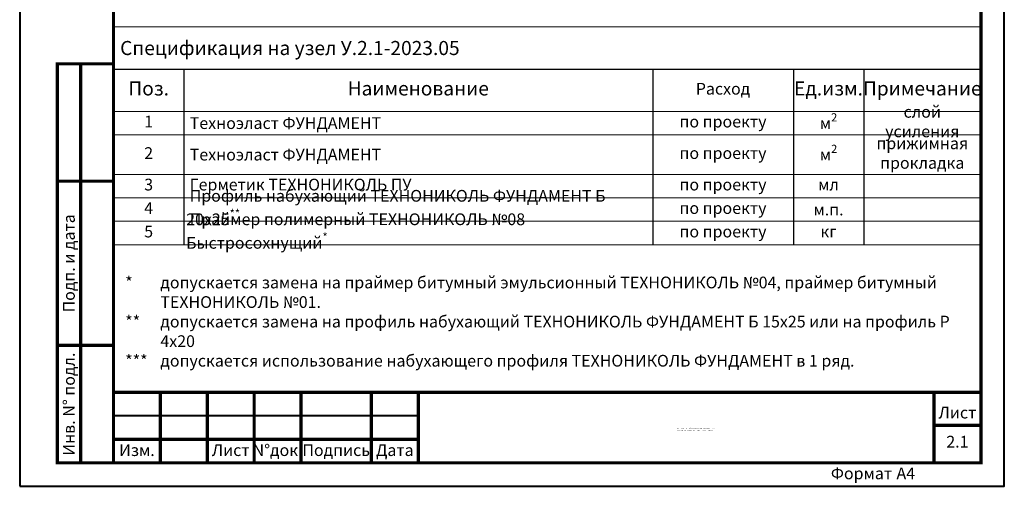
# Model space of a CAD drawing. Units: millimetres. Extents: x 24067 to 163555, y -31745 to 3415.
# Drawn here: x 29100 to 31200, y -9510 to -8516 of the extents above; entities that cross this region are included whole.
import ezdxf
from ezdxf.enums import TextEntityAlignment as Align

# ---------------------------------------------------------------- set-up
doc = ezdxf.new("R2018")
doc.units = ezdxf.units.MM
doc.layers.get('0').update_dxf_attribs({"lineweight": 30})
doc.layers.get('DEFPOINTS').update_dxf_attribs({"color": 251, "lineweight": 0})
doc.layers.add('FP-XX-МАРКИ ПОМЕЩЕНИЙ', color=250, linetype='Continuous', lineweight=25)
doc.layers.add('TN-АННОТАЦИИ', color=7, linetype='Continuous', lineweight=20, true_color=0x000000)
doc.layers.add('TN-ТАБЛИЦЫ', color=7, linetype='Continuous', lineweight=40, true_color=0x000000)
doc.styles.get("Standard").update_dxf_attribs({"font": 'txt.shx'})
doc.styles.add('TN-Текст', font='isocpeur.ttf')
doc.styles.add('TN-Текст-Аннотативный', font='isocpeur.ttf')

# ---------------------------------------------------------------- blocks, each defined once
blk = doc.blocks.new('*U11')
blk.add_lwpolyline([(0, 0), (210, 0), (210, 297), (0, 297)], close=True)
at = {"const_width": 0.7}
for points in [[(20, 5), (205, 5), (205, 292), (20, 292)], [(8, 5), (20, 5), (20, 90), (8, 90)], [(20, 20), (20, 5), (205, 5), (205, 20)]]:
    blk.add_lwpolyline(points, close=True, dxfattribs=at)
for points in [[(13, 5), (13, 90)], [(20, 65), (8, 65)], [(20, 30), (8, 30)], [(30, 20), (30, 5)], [(40, 20), (40, 5)], [(50, 20), (50, 5)], [(60, 20), (60, 5)], [(75, 20), (75, 5)], [(85, 20), (85, 5)], [(195, 20), (195, 5)], [(195, 13), (205, 13)], [(85, 10), (20, 10)]]:
    blk.add_lwpolyline(points, dxfattribs=at)
blk.add_lwpolyline([(85, 15), (20, 15)])
at = {"color": 0, "style": 'TN-Текст'}
for s, p in [('Подп. и дата', (10.5, 47.5)), ('Инв. N%%D подл.', (10.5, 17.5))]:
    blk.add_text(s, height=2.5, rotation=90, dxfattribs=at).set_placement(p, align=Align.MIDDLE_CENTER)
for s, p in [('Лист', (200, 13.67)), ('Изм.', (25, 5.67)), ('Лист', (45, 5.67)), ('N%%Dдок.', (55, 5.67)), ('Подпись', (67.5, 5.67)), ('Дата', (80, 5.67))]:
    blk.add_text(s, height=2.5, dxfattribs=at).set_placement(p, align=Align.BOTTOM_CENTER)
blk.add_text('Формат', height=2.5, dxfattribs=at).set_placement((173, 1.5))
at = {"color": 0, "lineweight": 30, "flags": 104}
blk.add_attdef('ФОРМА6', text='', height=3.5, dxfattribs=at).set_placement((140, 12.5), align=Align.MIDDLE_CENTER)
at = {"color": 0, "style": 'TN-Текст', "flags": 8}
blk.add_attdef('ЛИСТ__', text='', height=2.5, dxfattribs=at).set_placement((200, 9.5), align=Align.MIDDLE_CENTER)
blk.add_attdef('ФОРМАТ', (187, 1.5), '', height=2.5, dxfattribs=at)
blk = doc.blocks.new('*U76')
at = {"lineweight": 0}
blk.add_wipeout([(-670, -55), (-670, 3481), (-464, 3556), (-876, 3706), (-670, 3781), (-670, 7113), (-464, 7188), (-876, 7338), (-670, 7413), (-670, 10654), (0, 10654), (0, 7413), (-206, 7338), (206, 7188), (0, 7113), (0, 3781), (-206, 3706), (206, 3556), (0, 3481), (0, -55)], dxfattribs=at).dxf.layer = 'FP-XX-МАРКИ ПОМЕЩЕНИЙ'
at = {"linetype": 'Continuous'}
blk.add_lwpolyline([(0, 11094), (0, 7413), (0, 7413), (-206, 7338), (206, 7188), (0, 7113), (0, 7113), (0, 3781), (-206, 3706), (206, 3556), (0, 3481), (0, -200)], dxfattribs=at)
blk = doc.blocks.new('*T364')
at = {"layer": 'DEFPOINTS', "color": 8, "linetype": 'ByBlock', "lineweight": 0, "transparency": 16777216}
for p, q in [((0, 0), (1850, 0)), ((0, 0), (0, -90)), ((1850, 0), (1850, -90))]:
    blk.add_line(p, q, dxfattribs=at)
at = {"layer": 'TN-ТАБЛИЦЫ', "color": 0, "lineweight": 30, "transparency": 16777216}
for p, q in [((0, -90), (1850, -90)), ((0, -90), (0, -464.2)), ((150, -90), (150, -464.2)), ((1150, -90), (1150, -464.2)), ((1450, -90), (1450, -464.2)), ((1600, -90), (1600, -464.2)), ((1850, -90), (1850, -464.2))]:
    blk.add_line(p, q, dxfattribs=at)
at = {"layer": 'TN-ТАБЛИЦЫ', "color": 0, "linetype": 'ByBlock', "lineweight": 20, "transparency": 16777216}
for p, q in [((0, -180), (1850, -180)), ((0, -230), (1850, -230)), ((0, -314.2), (1850, -314.2)), ((0, -364.2), (1850, -364.2)), ((0, -414.2), (1850, -414.2)), ((0, -464.2), (1850, -464.2))]:
    blk.add_line(p, q, dxfattribs=at)
at = {"layer": 'TN-ТАБЛИЦЫ', "color": 7, "lineweight": 13, "transparency": 16777216, "style": 'TN-Текст'}
for s, insert, char_height, width, attachment_point in [('{\\fISOCPEUR|b1|i0|c204|p34; Спецификация на узел \\C1;У.2.1-2023.05}', (5, -45), 30, 1840, 4), ('Поз.', (75, -135), 30, 140, 5), ('Наименование', (650, -135), 30, 990, 5), ('Расход', (1300, -135), 25, 290, 5), ('Ед.изм.', (1525, -135), 30, 140, 5), ('Примечание', (1725, -135), 30, 240, 5), ('слой усиления', (1725, -205), 25, 240, 5), ('\\A1;м{\\H0.7x;\\S2^ ;}', (1525, -205), 25, 140, 5), ('1', (75, -205), 25, 140, 5), (' {\\A1;\\C256;Техноэласт ФУНДАМЕНТ}', (155, -205), 25, 990, 4), ('по проекту', (1300, -205), 25, 290, 5), ('\\A1;м{\\H0.7x;\\S2^ ;}', (1525, -272.1), 25, 140, 5), ('прижимная прокладка', (1725, -272.1), 25, 240, 5), ('2', (75, -272.1), 25, 140, 5), (' {\\A1;\\C256;Техноэласт ФУНДАМЕНТ}', (155, -272.1), 25, 990, 4), ('по проекту', (1300, -272.1), 25, 290, 5), ('3', (75, -339.2), 25, 140, 5), (' Герметик ТЕХНОНИКОЛЬ ПУ', (155, -339.2), 25, 990, 4), ('по проекту', (1300, -339.2), 25, 290, 5), ('мл', (1525, -339.2), 25, 140, 5), ('\\A1; {\\C256;Профиль набухающий ТЕХНОНИКОЛЬ ФУНДАМЕНТ Б 20х25\\H0.7x;\\S**^ ;}', (155, -389.2), 25, 990, 4), ('4', (75, -389.2), 25, 140, 5), ('\\A1; Праймер полимерный ТЕХНОНИКОЛЬ №08 Быстросохнущий{\\H0.7x;\\S*^ ;}', (155, -439.2), 25, 990, 4), ('по проекту', (1300, -389.2), 25, 290, 5), ('\\A1;м.п.', (1525, -389.2), 25, 140, 5), ('5', (75, -439.2), 25, 140, 5), ('по проекту', (1300, -439.2), 25, 290, 5), ('кг', (1525, -439.2), 25, 140, 5)]:
    blk.add_mtext(s, dxfattribs=dict(at, insert=insert, char_height=char_height, width=width, attachment_point=attachment_point))

msp = doc.modelspace()

# ---------------------------------------------------------------- block references
at = {"layer": 'TN-ТАБЛИЦЫ', "color": 7}
ref = msp.add_blockref('*U11', (29100.4, -9510), dxfattribs=dict(at, xscale=10, yscale=10, zscale=10))
ref.add_attrib('ФОРМАТ', 'А4', (30970.4, -9495), dxfattribs={"layer": '0', "color": 0, "height": 25, "style": 'TN-Текст'})
lines = msp.add_mtext('Обустройство трубных проходок с применением\\Pспециальных вводов заводского изготовления', dxfattribs={"layer": '0', "color": 0, "insert": (30500.4, -9385), "char_height": 2.5, "attachment_point": 1})
ref.add_attrib('ФОРМА6', '', (30500.4, -9385), dxfattribs={"flags": 104}).embed_mtext(lines)
ref.add_attrib('ЛИСТ__', '2.1', dxfattribs={"layer": '0', "color": 0, "height": 25, "style": 'TN-Текст'}).set_placement((31100.4, -9415), align=Align.MIDDLE_CENTER)

# ---------------------------------------------------------------- texts
at = {"layer": 'TN-АННОТАЦИИ', "color": 0, "insert": (29300.4, -9063.3), "char_height": 25, "attachment_point": 1, "style": 'TN-Текст-Аннотативный'}
msp.add_mtext_dynamic_manual_height_columns('\\A1;\\pxi-3,l4,t4;*^Iдопускается замена на праймер битумный эмульсионный ТЕХНОНИКОЛЬ №04, праймер битумный ТЕХНОНИКОЛЬ №01.\\P**^Iдопускается замена на {\\C256;профиль набухающий ТЕХНОНИКОЛЬ ФУНДАМЕНТ Б 15х2\\A0;\\C7;5 или на профиль Р 4х20\\P***^Iдопускается использование набухающего профиля \\A1;\\C256;ТЕХНОНИКОЛЬ ФУНДАМЕНТ в 1 ряд.}', width=1812.889, gutter_width=20358.2, heights=[0], dxfattribs=at)

# ---------------------------------------------------------------- next in the draw order: block references
at = {"layer": 'TN-АННОТАЦИИ', "xscale": 0.1, "yscale": 0.1, "zscale": 0.1, "rotation": 90.00000000000001}
msp.add_blockref('*U76', (30754.5, -8473.5), dxfattribs=at)

# ---------------------------------------------------------------- next in the draw order: block references
msp.add_blockref('*T364', (29300.4, -8531.3))

doc.saveas('drawing.dxf')
